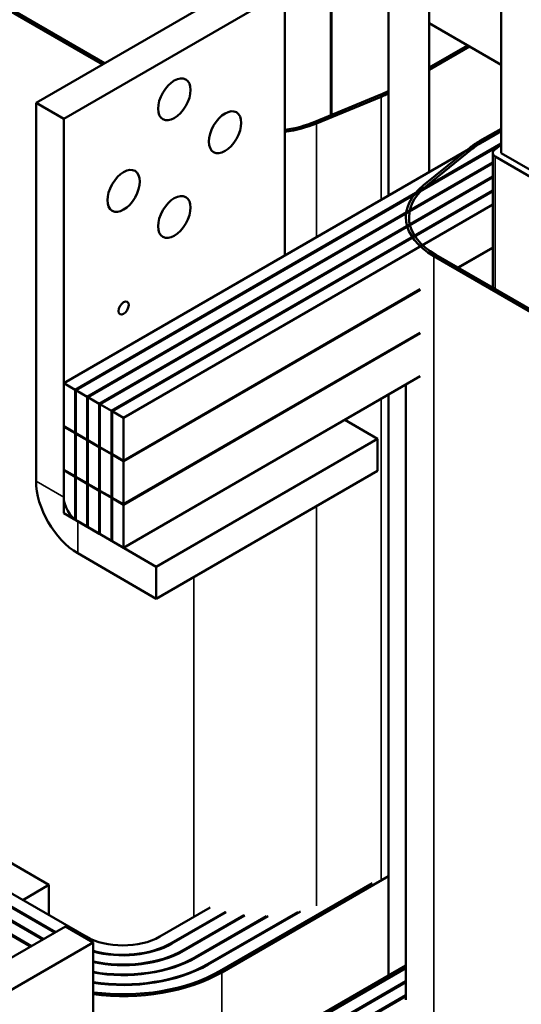
# Model space of a CAD drawing. Units: inches. Extents: x 2 to 86, y 1 to 67.
# Drawn here: x 65 to 69.2, y 46.9 to 55.3 of the extents above; entities that cross this region are included whole.
import ezdxf

# ---------------------------------------------------------------- set-up
doc = ezdxf.new("R2010")
doc.units = ezdxf.units.IN
doc.header["$LTSCALE"] = 4
doc.header["$MEASUREMENT"] = 0
doc.layers.add('Visible (ANSI)', color=7, linetype='Continuous', lineweight=50)
doc.layers.add('Visible Narrow (ANSI)', color=7, linetype='Continuous', lineweight=35)

msp = doc.modelspace()

# ---------------------------------------------------------------- linework, layer by layer
at = {"layer": 'Visible (ANSI)'}
for p, q in [((68.1077, 55.9625), (68.1077, 53.7727)), ((68.4562, 55.7613), (68.4562, 53.9739)), ((65.6706, 54.8877), (64.2511, 55.7072)), ((65.6895, 54.8986), (64.27, 55.7181)), ((66.9905, 55.6497), (65.1049, 54.5611)), ((65.3406, 54.425), (67.2262, 55.5137)), ((67.2262, 55.5137), (67.2262, 53.2638)), ((69.067, 55.4086), (69.067, 54.1342)), ((69.067, 54.8861), (68.4562, 55.2387)), ((68.7807, 55.0513), (68.4562, 54.8639)), ((68.7996, 55.0405), (68.4562, 54.8422)), ((68.0299, 54.6265), (67.4799, 54.3997)), ((68.0454, 54.614), (67.4954, 54.3872)), ((65.1049, 54.5611), (65.1049, 51.3423)), ((65.1049, 54.5611), (65.3406, 54.425)), ((65.3406, 51.2062), (65.3406, 54.425)), ((69.067, 54.3265), (65.3406, 52.1751)), ((68.8866, 54.2372), (69.067, 54.3413)), ((68.9055, 54.2263), (69.067, 54.3195)), ((69.067, 54.2147), (65.4374, 52.1192)), ((69.067, 54.2075), (65.4437, 52.1156)), ((68.4073, 53.8607), (68.8002, 54.1783)), ((68.429, 53.8518), (68.8219, 54.1693)), ((69.067, 54.2048), (69.0091, 54.158)), ((68.9959, 54.1342), (68.9959, 52.9896)), ((69.0167, 54.1052), (70.9086, 53.0129)), ((70.9589, 53.0419), (69.067, 54.1342)), ((68.9959, 54.0547), (65.5405, 52.0597)), ((68.9959, 54.0474), (65.5468, 52.0561)), ((68.9959, 53.9356), (65.6436, 52.0002)), ((68.9959, 53.9284), (65.6499, 51.9966)), ((68.9959, 53.8166), (65.7467, 51.9407)), ((68.9959, 53.8093), (65.753, 51.937)), ((68.9959, 53.6976), (65.8497, 51.8812)), ((68.9959, 53.3311), (68.7002, 53.1603)), ((68.9959, 53.3274), (68.7033, 53.1585)), ((69.9133, 52.4382), (68.4938, 53.2577)), ((69.9321, 52.4491), (68.5126, 53.2686)), ((68.3788, 52.9748), (65.8497, 51.5146)), ((68.3788, 52.9712), (65.8497, 51.511)), ((68.3788, 52.6047), (65.8497, 51.1445)), ((68.3788, 52.601), (65.8497, 51.1409)), ((68.3788, 52.2345), (65.8497, 50.7744)), ((65.4374, 52.1192), (65.3406, 52.1751)), ((65.3406, 52.1751), (65.3406, 51.8086)), ((68.2563, 52.1638), (68.2563, 46.9261)), ((65.4374, 51.7527), (65.4374, 52.1192)), ((65.5405, 52.0597), (65.4437, 52.1156)), ((65.4437, 52.1156), (65.4437, 51.7491)), ((65.5405, 51.6932), (65.5405, 52.0597)), ((65.6436, 52.0002), (65.5468, 52.0561)), ((65.5468, 52.0561), (65.5468, 51.6896)), ((68.1077, 52.078), (68.1077, 47.1318)), ((65.6436, 51.6337), (65.6436, 52.0002)), ((65.7467, 51.9407), (65.6499, 51.9966)), ((65.6499, 51.9966), (65.6499, 51.63)), ((65.7467, 51.5742), (65.7467, 51.9407)), ((65.8497, 51.8812), (65.753, 51.937)), ((65.753, 51.937), (65.753, 51.5705)), ((65.3406, 51.8086), (65.4374, 51.7527)), ((65.3438, 51.8068), (65.3406, 51.805)), ((65.4374, 51.7491), (65.3406, 51.805)), ((65.3406, 51.805), (65.3406, 51.4384)), ((65.8497, 51.5146), (65.8497, 51.8812)), ((67.7354, 51.863), (68.0151, 51.7015)), ((65.4437, 51.7563), (65.4374, 51.7527)), ((65.4437, 51.7527), (65.4374, 51.7491)), ((65.4374, 51.3826), (65.4374, 51.7491)), ((65.4437, 51.7491), (65.5405, 51.6932)), ((65.4469, 51.7473), (65.4437, 51.7454)), ((65.5405, 51.6896), (65.4437, 51.7454)), ((65.4437, 51.7454), (65.4437, 51.3789)), ((65.5468, 51.6968), (65.5405, 51.6932)), ((65.5468, 51.6932), (65.5405, 51.6896)), ((65.5405, 51.323), (65.5405, 51.6896)), ((65.5468, 51.6896), (65.6436, 51.6337)), ((65.5499, 51.6877), (65.5468, 51.6859)), ((65.6436, 51.63), (65.5468, 51.6859)), ((65.5468, 51.6859), (65.5468, 51.3194)), ((65.6499, 51.6373), (65.6436, 51.6337)), ((66.1294, 50.6129), (68.0151, 51.7015)), ((68.0151, 51.7015), (68.0151, 51.4294)), ((65.6499, 51.6337), (65.6436, 51.63)), ((65.6436, 51.2635), (65.6436, 51.63)), ((65.6499, 51.63), (65.7467, 51.5742)), ((65.653, 51.6282), (65.6499, 51.6264)), ((65.7467, 51.5705), (65.6499, 51.6264)), ((65.6499, 51.6264), (65.6499, 51.2599)), ((65.753, 51.5778), (65.7467, 51.5742)), ((65.753, 51.5742), (65.7467, 51.5705)), ((65.7467, 51.204), (65.7467, 51.5705)), ((65.753, 51.5705), (65.8497, 51.5146)), ((65.7561, 51.5687), (65.753, 51.5669)), ((65.8497, 51.511), (65.753, 51.5669)), ((65.753, 51.5669), (65.753, 51.2004)), ((65.8497, 51.1445), (65.8497, 51.511)), ((65.3406, 51.4384), (65.4374, 51.3826)), ((65.3438, 51.4366), (65.3406, 51.4348)), ((65.4374, 51.3789), (65.3406, 51.4348)), ((65.3406, 51.4348), (65.3406, 51.0683)), ((65.4437, 51.3862), (65.4374, 51.3826)), ((65.4437, 51.3826), (65.4374, 51.3789)), ((66.1294, 50.3407), (68.0151, 51.4294)), ((65.4374, 51.0124), (65.4374, 51.3789)), ((65.4437, 51.3789), (65.5405, 51.323)), ((65.4469, 51.3771), (65.4437, 51.3753)), ((65.5405, 51.3194), (65.4437, 51.3753)), ((65.4437, 51.3753), (65.4437, 51.0088)), ((65.5468, 51.3267), (65.5405, 51.323)), ((65.5468, 51.323), (65.5405, 51.3194)), ((65.5405, 50.9529), (65.5405, 51.3194)), ((65.5468, 51.3194), (65.6436, 51.2635)), ((65.5499, 51.3176), (65.5468, 51.3158)), ((65.5468, 51.3158), (65.5468, 50.9493)), ((65.6436, 51.2599), (65.5468, 51.3158)), ((65.6499, 51.2672), (65.6436, 51.2635)), ((65.6499, 51.2635), (65.6436, 51.2599)), ((65.6436, 50.8934), (65.6436, 51.2599)), ((65.6499, 51.2599), (65.7467, 51.204)), ((65.653, 51.2581), (65.6499, 51.2563)), ((65.7467, 51.2004), (65.6499, 51.2563)), ((65.6499, 51.2563), (65.6499, 50.8898)), ((65.753, 51.2076), (65.7467, 51.204)), ((65.753, 51.204), (65.7467, 51.2004)), ((65.7467, 50.8339), (65.7467, 51.2004)), ((65.753, 51.2004), (65.8497, 51.1445)), ((65.7561, 51.1986), (65.753, 51.1968)), ((65.8497, 51.1409), (65.753, 51.1968)), ((65.753, 51.1968), (65.753, 50.8302)), ((65.8497, 50.7744), (65.8497, 51.1409)), ((65.3406, 51.0683), (65.4374, 51.0124)), ((65.4437, 51.0088), (65.5405, 50.9529)), ((65.4601, 50.9993), (66.1294, 50.6129)), ((65.5468, 50.9565), (65.5405, 50.9529)), ((65.5468, 50.9493), (65.6436, 50.8934)), ((65.6499, 50.897), (65.6436, 50.8934)), ((65.6499, 50.8898), (65.7467, 50.8339)), ((65.753, 50.8375), (65.7467, 50.8339)), ((65.753, 50.8302), (65.8497, 50.7744)), ((65.4601, 50.7272), (66.1294, 50.3407)), ((66.1294, 50.6129), (66.1294, 50.3407)), ((65.2149, 47.9039), (63.9578, 48.6297)), ((63.6033, 48.4577), (65.265, 47.4984)), ((65.2712, 47.502), (63.6096, 48.4613)), ((63.7064, 48.5172), (65.5315, 47.4635)), ((63.5003, 48.3982), (65.1619, 47.4388)), ((65.1682, 47.4425), (63.5066, 48.4018)), ((63.3972, 48.3387), (65.0588, 47.3793)), ((65.0651, 47.383), (63.4035, 48.3423)), ((66.688, 47.1587), (68.1077, 47.9784)), ((64.9918, 47.7751), (65.2149, 47.9039)), ((65.2149, 47.9039), (65.2149, 47.6463)), ((67.968, 47.9195), (66.6691, 47.1696)), ((67.968, 47.9195), (66.6691, 47.1696)), ((66.16, 47.4635), (66.5884, 47.7108)), ((66.7158, 47.6726), (66.2568, 47.4076)), ((66.2631, 47.404), (66.7247, 47.6705)), ((66.8748, 47.6454), (66.3599, 47.3481)), ((66.3662, 47.3445), (66.8855, 47.6443)), ((67.0683, 47.6381), (66.4629, 47.2886)), ((66.4692, 47.285), (67.0817, 47.6386)), ((67.3354, 47.6733), (66.566, 47.2291)), ((66.5723, 47.2255), (67.3575, 47.6788)), ((65.3555, 47.5506), (63.4698, 46.4619)), ((65.5912, 47.4145), (65.3555, 47.5506)), ((63.7055, 46.3259), (65.5912, 47.4145)), ((65.5912, 47.4145), (65.5912, 44.1957)), ((68.2563, 47.2176), (67.4211, 46.7354)), ((67.4399, 46.7245), (68.2563, 47.1959)), ((67.4399, 46.7245), (68.2563, 47.1959)), ((68.2563, 47.0841), (67.5367, 46.6686)), ((67.543, 46.665), (68.2563, 47.0768)), ((68.2563, 46.9651), (67.6398, 46.6091)), ((67.6461, 46.6055), (68.2563, 46.9578))]:
    msp.add_line(p, q, dxfattribs=at)
for centre, major_axis in [((66.2834, 54.5919), (0.0978, 0.1694)), ((66.7156, 54.3116), (0.0978, 0.1694)), ((65.8513, 53.8126), (0.0978, 0.1694)), ((66.2834, 53.5904), (0.0978, 0.1694)), ((65.8513, 52.8147), (0.0307, 0.0531))]:
    msp.add_ellipse(centre, major_axis=major_axis, ratio=0.57735, dxfattribs=at)
for centre, major_axis, start_param, end_param in [((67.5742, 54.9949), (-0.784, 0), 2.191046, 2.319243), ((67.5742, 54.9949), (-0.8107, 0), 2.191046, 2.289111), ((67.0242, 54.7681), (-0.784, 0), 1.831405, 2.191046), ((67.0242, 54.7681), (-0.8107, 0), 1.822643, 2.191046), ((69.4598, 53.9062), (0.8107, 0), 2.356194, 2.521343), ((69.4598, 53.9062), (0.784, 0), 2.356194, 2.521343), ((69.067, 54.1342), (-0.0711, 0), 5.662936, 7.068583), ((69.067, 53.5887), (-0.8107, 0), 5.662936, 7.068583), ((69.067, 53.5887), (-0.784, 0), 5.662936, 7.068583), ((65.4601, 51.1372), (0.2511, -0.4349), 3.926991, 5.497787), ((65.4601, 51.1372), (0.0844, -0.1463), 3.926991, 5.497787), ((65.8457, 47.645), (0.4444, 0), 3.926991, 5.497787), ((65.8457, 47.645), (-0.5813, 0), 1.117549, 2.356194), ((65.8457, 47.645), (0.5902, 0), 4.266464, 5.497787), ((65.8457, 47.645), (-0.7271, 0), 1.213123, 2.356194), ((65.8457, 47.645), (0.736, 0), 4.359226, 5.497787), ((65.8457, 47.645), (-0.8729, 0), 1.274868, 2.356194), ((65.8457, 47.645), (0.8818, 0), 4.419533, 5.497787), ((65.8457, 47.645), (-1.0187, 0), 1.318226, 2.356194), ((65.8457, 47.645), (1.0276, 0), 4.46205, 5.497787), ((65.8457, 47.645), (-1.1644, 0), 1.350407, 2.356194), ((65.8457, 47.645), (-1.1644, 0), 1.350407, 2.356194), ((65.8457, 47.645), (1.1911, 0), 4.497013, 5.497787)]:
    msp.add_ellipse(centre, major_axis=major_axis, ratio=0.57735, start_param=start_param, end_param=end_param, dxfattribs=at)
at = {"layer": 'Visible Narrow (ANSI)'}
for p, q in [((67.6155, 55.507), (67.6155, 54.4557)), ((67.6245, 55.5113), (67.6245, 54.4594)), ((68.0454, 54.614), (68.0454, 53.7367)), ((67.4954, 54.3872), (67.4954, 53.4192)), ((69.0167, 54.1052), (69.0167, 52.9776)), ((68.4938, 53.2577), (68.4938, 46.0109)), ((68.0454, 52.042), (68.0454, 47.9514)), ((65.1049, 51.3423), (65.3406, 51.2062)), ((67.4954, 51.1294), (67.4954, 47.7246)), ((65.4601, 50.9993), (65.4601, 50.7272)), ((66.451, 50.5264), (66.451, 47.6315)), ((66.2568, 47.4076), (66.2568, 47.4004)), ((66.3599, 47.3481), (66.3599, 47.3409)), ((66.4629, 47.2886), (66.4629, 47.2814)), ((66.566, 47.2291), (66.566, 47.2219)), ((66.688, 46.0483), (66.688, 47.1587))]:
    msp.add_line(p, q, dxfattribs=at)

doc.saveas('drawing.dxf')
